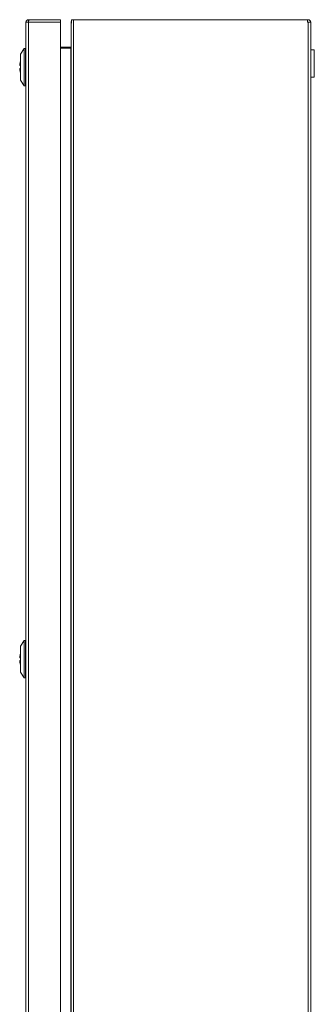
# Model space of a CAD drawing. Units: millimetres. Extents: x 39 to 4900, y -665 to 2878.
# Drawn here: x 469 to 593, y 414 to 830 of the extents above; entities that cross this region are included whole.
import ezdxf

# ---------------------------------------------------------------- set-up
doc = ezdxf.new("R2010")
doc.units = ezdxf.units.MM

msp = doc.modelspace()

# ---------------------------------------------------------------- linework, layer by layer
at = {"color": 7, "linetype": 'Continuous', "lineweight": 15}
for p, q in [((471.19, 828.56), (471.19, 30.76)), ((471.2, 828.56), (471.19, 828.56)), ((472.29, 828.56), (471.2, 828.56)), ((472.29, 828.66), (472.29, 829.66)), ((472.29, 829.66), (472.39, 829.66)), ((472.29, 30.76), (472.29, 828.56)), ((472.29, 828.56), (485.69, 828.56)), ((485.69, 829.66), (472.39, 829.66)), ((485.69, 828.56), (485.69, 829.66)), ((485.69, 30.76), (485.69, 828.56)), ((490.37, 828.56), (490.19, 828.56)), ((490.19, 828.1), (490.19, 828.56)), ((490.19, 828.1), (490.19, 31.21)), ((490.37, 829.66), (490.37, 828.16)), ((491.29, 829.66), (490.37, 829.66)), ((491.29, 829.66), (491.29, 29.66)), ((589.94, 829.66), (491.29, 829.66)), ((589.94, 828.56), (589.94, 829.66)), ((589.94, 829.66), (590.14, 829.66)), ((589.94, 828.66), (590.14, 828.66)), ((590.14, 828.56), (589.94, 828.56)), ((590.14, 828.56), (590.14, 30.76)), ((591.24, 828.56), (590.14, 828.56)), ((591.24, 828.56), (591.24, 30.76)), ((470.49, 817.55), (468.94, 815.16)), ((468.94, 815.16), (468.94, 804.15)), ((470.99, 817.55), (470.49, 817.55)), ((470.49, 817.55), (470.49, 801.76)), ((471.19, 817.34), (470.99, 817.55)), ((470.99, 817.55), (470.99, 801.76)), ((485.69, 818.07), (489.64, 818.07)), ((489.64, 817.66), (485.69, 817.66)), ((490.09, 818.08), (489.64, 817.66)), ((489.64, 818.07), (490.08, 818.07)), ((489.64, 818.07), (489.64, 817.66)), ((490.09, 41.23), (490.09, 818.08)), ((592.74, 816.91), (591.24, 816.91)), ((592.74, 805.41), (592.74, 816.91)), ((468.57, 810.75), (468.57, 810.26)), ((468.57, 810.26), (468.94, 810.26)), ((468.57, 809.06), (468.57, 808.56)), ((468.94, 804.15), (470.49, 801.76)), ((591.24, 805.41), (592.74, 805.41)), ((470.49, 801.76), (470.99, 801.76)), ((470.99, 801.76), (471.19, 801.98)), ((470.49, 567.55), (468.94, 565.16)), ((470.99, 567.55), (470.49, 567.55)), ((470.49, 567.55), (470.49, 551.76)), ((471.19, 567.34), (470.99, 567.55)), ((470.99, 567.55), (470.99, 551.76)), ((468.94, 565.16), (468.94, 554.15)), ((468.57, 560.75), (468.57, 560.26)), ((468.57, 560.26), (468.94, 560.26)), ((468.57, 559.06), (468.57, 558.56)), ((468.94, 554.15), (470.49, 551.76)), ((470.49, 551.76), (470.99, 551.76)), ((470.99, 551.76), (471.19, 551.98))]:
    msp.add_line(p, q, dxfattribs=at)
for centre, radius, start, end in [((590.14, 828.56), 1.1, 360, 90), ((590.14, 828.56), 0.1, 360, 90), ((474.94, 809.66), 6.47, 157.9772, 170.2412), ((474.94, 809.66), 6.47, 189.7588, 202.0228), ((474.94, 559.66), 6.47, 157.9772, 170.2412), ((474.94, 559.66), 6.47, 189.7588, 202.0228)]:
    msp.add_arc(centre, radius, start, end, dxfattribs=at)
for points, knots in [([(471.19, 828.56), (471.21, 828.7), (471.24, 828.99), (471.5, 829.35), (471.86, 829.61), (472.15, 829.64), (472.29, 829.66)], [0, 0, 0, 0, 0.2500038, 0.4999979, 0.7499987, 1, 1, 1, 1]), ([(472.29, 828.66), (472.28, 828.65), (472.26, 828.65), (472.22, 828.63), (472.2, 828.6), (472.2, 828.57), (472.19, 828.56)], [0, 0, 0, 0, 0.249992, 0.499925, 0.749994, 1, 1, 1, 1]), ([(472.39, 829.66), (472.39, 829.64), (472.37, 829.61), (472.34, 829.35), (472.32, 828.99), (472.3, 828.7), (472.29, 828.56)], [0, 0, 0, 0, 0.250005, 0.499998, 0.749997, 1, 1, 1, 1]), ([(490.09, 818.08), (490.12, 818.11), (490.15, 818.13), (490.18, 818.18), (490.19, 818.21), (490.19, 818.23)], [0, 0, 0, 0, 0.5, 0.5, 1, 1, 1, 1]), ([(468.94, 809.06), (468.92, 809.06), (468.69, 809.06), (468.63, 809.06), (468.57, 809.06)], [0, 0, 0, 0, 0.119508, 1, 1, 1, 1]), ([(468.94, 559.06), (468.92, 559.06), (468.69, 559.06), (468.63, 559.06), (468.57, 559.06)], [0, 0, 0, 0, 0.119508, 1, 1, 1, 1])]:
    msp.add_open_spline(points, degree=3, knots=knots, dxfattribs=at)
for points in [[(490.19, 828.56), (490.19, 828.77), (490.26, 828.97), (490.37, 829.15)], [(490.37, 828.16), (490.26, 828.14), (490.19, 828.12), (490.19, 828.1)]]:
    msp.add_open_spline(points, degree=3, dxfattribs=at)

doc.saveas('drawing.dxf')
